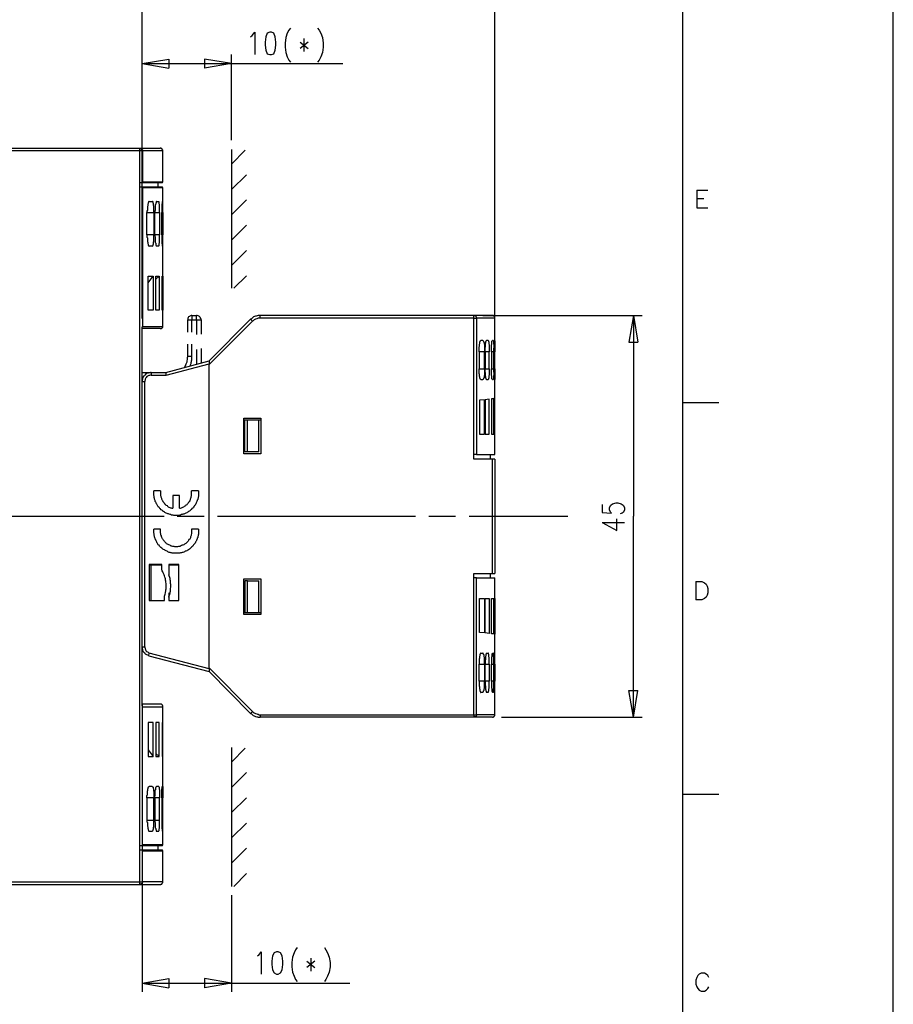
# Model space of a CAD drawing. Extents: x -62 to 358, y 62 to 359.
# Drawn here: x 261 to 358, y 185 to 295 of the extents above; entities that cross this region are included whole.
import ezdxf

# ---------------------------------------------------------------- set-up
doc = ezdxf.new("R2010")
doc.units = 0
doc.header["$MEASUREMENT"] = 0
doc.layers.add('CALQUE_1', color=160, linetype='Continuous')

msp = doc.modelspace()

# ---------------------------------------------------------------- linework, layer by layer
at = {"layer": 'CALQUE_1', "color": 7}
for p, q in [((334.927705, 76.651308), (334.927705, 339.657476)), ((313.888851, 246.654884), (313.888851, 313.369503)), ((274.393587, 261.428659), (274.393587, 305.030132)), ((286.711871, 293.092704), (287.008149, 293.473732)), ((287.008149, 293.473732), (287.008149, 290.97621)), ((288.405135, 293.34678), (288.235981, 292.965752)), ((288.701413, 293.473732), (288.405135, 293.34678)), ((288.870567, 293.473732), (288.701413, 293.473732)), ((289.124816, 293.34678), (288.870567, 293.473732)), ((289.294314, 292.965752), (289.124816, 293.34678)), ((290.648926, 293.34678), (290.479427, 292.881003)), ((290.81808, 293.685433), (290.648926, 293.34678)), ((290.987234, 293.939336), (290.81808, 293.685433)), ((294.035455, 293.939336), (294.204609, 293.685433)), ((294.204609, 293.685433), (294.416482, 293.34678)), ((294.416482, 293.34678), (294.585636, 292.881003)), ((286.542372, 292.965752), (286.711871, 293.092704)), ((288.235981, 292.965752), (288.151232, 292.373024)), ((288.151232, 292.373024), (288.151232, 292.034371)), ((289.378719, 292.373024), (289.294314, 292.965752)), ((289.378719, 292.034371), (289.378719, 292.373024)), ((290.479427, 292.881003), (290.394678, 292.246072)), ((290.394678, 292.246072), (290.394678, 291.780467)), ((292.087942, 292.373024), (292.977121, 291.653516)), ((292.977121, 292.373024), (292.087942, 291.653516)), ((292.511344, 292.754051), (292.511344, 291.314863)), ((294.585636, 292.881003), (294.670041, 292.246072)), ((294.670041, 292.246072), (294.670041, 291.780467)), ((288.151232, 292.034371), (288.235981, 291.441815)), ((288.235981, 291.441815), (288.405135, 291.060787)), ((288.405135, 291.060787), (288.701413, 290.97621)), ((288.870567, 290.97621), (289.124816, 291.060787)), ((289.124816, 291.060787), (289.294314, 291.441815)), ((289.294314, 291.441815), (289.378719, 292.034371)), ((290.394678, 291.780467), (290.479427, 291.187739)), ((290.479427, 291.187739), (290.648926, 290.722134)), ((294.585636, 291.187739), (294.416482, 290.722134)), ((294.670041, 291.780467), (294.585636, 291.187739)), ((274.393587, 261.428659), (274.393587, 290.97621)), ((274.393587, 289.960251), (277.399089, 290.468058)), ((274.393587, 289.960251), (284.383675, 289.960251)), ((274.393587, 289.960251), (277.399089, 289.4521)), ((277.399089, 290.468058), (277.399089, 289.4521)), ((284.383675, 289.960251), (281.378174, 290.468058)), ((281.378174, 290.468058), (281.378174, 289.4521)), ((284.383675, 289.960251), (281.378174, 289.4521)), ((284.383675, 281.366805), (284.383675, 290.97621)), ((284.383675, 289.960251), (296.871457, 289.960251)), ((288.701413, 290.97621), (288.870567, 290.97621)), ((290.648926, 290.722134), (290.81808, 290.341106)), ((290.81808, 290.341106), (290.987234, 290.129405)), ((294.204609, 290.341106), (294.035455, 290.129405)), ((294.416482, 290.722134), (294.204609, 290.341106)), ((274.139339, 280.18152), (243.745329, 280.18152)), ((244.041607, 280.47797), (274.139339, 280.47797)), ((274.139339, 280.47797), (276.425505, 280.47797)), ((274.139339, 280.18152), (274.139339, 280.47797)), ((274.435617, 280.18152), (274.139339, 280.18152)), ((274.139339, 276.625665), (274.139339, 280.18152)), ((276.721783, 280.18152), (274.435617, 280.18152)), ((274.435617, 280.18152), (274.435617, 276.710414)), ((276.721783, 276.710414), (276.721783, 280.18152)), ((284.383675, 280.350846), (284.383675, 264.815188)), ((284.383675, 278.699957), (285.949816, 280.266269)), ((274.435617, 276.710414), (276.721783, 276.710414)), ((284.383675, 275.863782), (286.07694, 277.514671)), ((274.139339, 276.625665), (274.308838, 276.625665)), ((274.139339, 276.625665), (274.139339, 276.625665)), ((274.139339, 276.117685), (274.139339, 276.625665)), ((274.308838, 276.117685), (274.139339, 276.117685)), ((274.139339, 276.117685), (274.139339, 276.117685)), ((274.139339, 202.418308), (274.139339, 276.117685)), ((274.308838, 276.625665), (276.637033, 276.625665)), ((276.637033, 276.117685), (274.308838, 276.117685)), ((276.721783, 276.033108), (274.435617, 276.033108)), ((274.435617, 276.033108), (274.435617, 260.539653)), ((276.213631, 276.117685), (276.213631, 276.625665)), ((276.721783, 273.28151), (276.721783, 276.033108)), ((336.493845, 275.779032), (336.493845, 273.78949)), ((336.493845, 275.779032), (337.721332, 275.779032)), ((275.197673, 274.50917), (275.536325, 274.50917)), ((276.001758, 274.50917), (276.256006, 274.50917)), ((276.637033, 274.50917), (276.721783, 274.50917)), ((284.383675, 273.027607), (286.07694, 274.720871)), ((336.493845, 274.847823), (337.2559, 274.847823)), ((336.493845, 273.78949), (337.721332, 273.78949)), ((274.943769, 273.28151), (275.70548, 273.28151)), ((274.943769, 270.783988), (274.943769, 273.28151)), ((275.70548, 273.28151), (275.70548, 270.783988)), ((275.832604, 270.783988), (275.832604, 273.28151)), ((275.832604, 273.28151), (276.340755, 273.28151)), ((276.340755, 273.28151), (276.340755, 270.783988)), ((276.594659, 273.28151), (276.721783, 273.28151)), ((276.594659, 270.783988), (276.594659, 273.28151)), ((276.721783, 273.28151), (276.721783, 270.783988)), ((284.383675, 270.19126), (286.07694, 271.884524)), ((275.70548, 270.783988), (274.943769, 270.783988)), ((276.340755, 270.783988), (275.832604, 270.783988)), ((276.721783, 270.783988), (276.594659, 270.783988)), ((276.721783, 266.1698), (276.721783, 270.783988)), ((275.536325, 269.513954), (275.197673, 269.513954)), ((276.256006, 269.513954), (276.001758, 269.513954)), ((276.721783, 269.513954), (276.637033, 269.513954)), ((284.383675, 267.355085), (286.07694, 269.048349)), ((275.070893, 266.1698), (275.621075, 266.1698)), ((275.070893, 265.407745), (275.621075, 266.1698)), ((275.070893, 262.359869), (275.070893, 266.1698)), ((275.621075, 266.1698), (275.621075, 262.359869)), ((275.917353, 266.1698), (276.298381, 266.1698)), ((275.917353, 262.359869), (275.917353, 266.1698)), ((275.917353, 265.831147), (276.298381, 266.1698)), ((276.298381, 266.1698), (276.298381, 262.359869)), ((276.637033, 266.1698), (276.721783, 266.1698)), ((276.637033, 266.08505), (276.721783, 266.1698)), ((276.637033, 262.359869), (276.637033, 266.1698)), ((276.721783, 266.1698), (276.721783, 262.359869)), ((284.679953, 264.815188), (286.07694, 266.212174)), ((275.621075, 262.359869), (275.070893, 262.359869)), ((276.298381, 262.359869), (275.917353, 262.359869)), ((276.721783, 262.359869), (276.637033, 262.359869)), ((276.721783, 260.539653), (276.721783, 262.359869)), ((279.515755, 259.904721), (279.515755, 261.259333)), ((279.515755, 261.259333), (279.981188, 261.259333)), ((279.981188, 261.767312), (280.489339, 261.767312)), ((279.981188, 261.767312), (279.981188, 261.259333)), ((279.981188, 261.259333), (280.489339, 261.259333)), ((279.981188, 259.904721), (279.981188, 261.259333)), ((280.489339, 261.259333), (280.489339, 261.767312)), ((280.489339, 261.259333), (280.489339, 259.608443)), ((280.489339, 261.259333), (280.997146, 261.259333)), ((280.997146, 261.259333), (280.997146, 259.650646)), ((281.885981, 256.687519), (286.542372, 261.34391)), ((286.754245, 261.132381), (286.542372, 261.34391)), ((311.518281, 261.767312), (287.600705, 261.767312)), ((287.600705, 261.471034), (287.600705, 261.767312)), ((311.518281, 261.471034), (287.600705, 261.471034)), ((313.592573, 261.767312), (311.518281, 261.767312)), ((311.518281, 261.471034), (311.518281, 261.767312)), ((311.518281, 261.471034), (311.814559, 261.471034)), ((311.518281, 246.18928), (311.518281, 261.471034)), ((313.888851, 261.471034), (311.814559, 261.471034)), ((311.814559, 261.471034), (311.814559, 246.18928)), ((312.534239, 261.767312), (330.355718, 261.767312)), ((313.888851, 257.703478), (313.888851, 261.471034)), ((329.382134, 261.767312), (328.874327, 258.761811)), ((329.382134, 261.767312), (329.382134, 239.28927)), ((329.382134, 261.767312), (329.889941, 258.761811)), ((274.393587, 218.08109), (274.393587, 260.455075)), ((276.425505, 260.285749), (274.393587, 260.285749)), ((274.435617, 260.539653), (276.721783, 260.539653)), ((286.754245, 261.132381), (281.885981, 256.264117)), ((279.515755, 257.153124), (279.515755, 258.55011)), ((279.981188, 257.153124), (279.981188, 258.55011)), ((280.489339, 257.957381), (280.489339, 256.306491)), ((280.997146, 258.042131), (280.997146, 256.433615)), ((312.534239, 258.97334), (312.322711, 258.97334)), ((313.126796, 258.97334), (312.957297, 258.97334)), ((313.677322, 258.97334), (313.592573, 258.97334)), ((313.846476, 258.97334), (313.846476, 258.97334)), ((328.874327, 258.761811), (329.889941, 258.761811)), ((279.981188, 257.153124), (279.515755, 257.153124)), ((312.110837, 257.703478), (312.110837, 255.798512)), ((312.703738, 257.703478), (312.110837, 257.703478)), ((312.703738, 255.798512), (312.703738, 257.703478)), ((312.788143, 257.703478), (312.788143, 255.798512)), ((313.25392, 257.703478), (312.788143, 257.703478)), ((313.25392, 255.798512), (313.25392, 257.703478)), ((313.507823, 257.703478), (313.507823, 255.798512)), ((313.761727, 257.703478), (313.507823, 257.703478)), ((313.761727, 257.703478), (313.761727, 255.798512)), ((313.761727, 255.798512), (313.761727, 257.703478)), ((313.888851, 257.703478), (313.761727, 257.703478)), ((313.888851, 255.798512), (313.888851, 257.703478)), ((277.060091, 255.375282), (281.885981, 256.687519)), ((277.10281, 255.079004), (281.885981, 256.348866)), ((281.885981, 256.687519), (281.885981, 256.348866)), ((281.885981, 256.264117), (281.885981, 256.348866)), ((281.885981, 222.314251), (281.885981, 256.264117)), ((312.110837, 255.798512), (312.703738, 255.798512)), ((312.788143, 255.798512), (313.25392, 255.798512)), ((313.507823, 255.798512), (313.761727, 255.798512)), ((313.761727, 255.798512), (313.888851, 255.798512)), ((313.888851, 252.454358), (313.888851, 255.798512)), ((274.393587, 255.375282), (275.409201, 255.375282)), ((275.409201, 255.375282), (277.060091, 255.375282)), ((275.409201, 255.375282), (275.409201, 255.079004)), ((275.409201, 255.079004), (277.10281, 255.079004)), ((274.393587, 254.359323), (274.689865, 254.359323)), ((274.689865, 224.642447), (274.689865, 254.359323)), ((312.322711, 254.570852), (312.534239, 254.570852)), ((312.957297, 254.570852), (313.126796, 254.570852)), ((313.592573, 254.570852), (313.677322, 254.570852)), ((313.846476, 254.570852), (313.846476, 254.570852)), ((313.888851, 252.454358), (313.761727, 252.454358)), ((313.761727, 252.454358), (313.761727, 248.4751)), ((313.888851, 252.454358), (313.888851, 252.454358)), ((313.888851, 248.4751), (313.888851, 252.454358)), ((312.703738, 252.327406), (312.153212, 252.285031)), ((312.153212, 252.285031), (312.153212, 248.4751)), ((312.703738, 248.4751), (312.703738, 252.327406)), ((313.25392, 252.369781), (312.788143, 252.327406)), ((312.788143, 252.327406), (312.788143, 248.4751)), ((313.25392, 248.4751), (313.25392, 252.369781)), ((313.761727, 252.411983), (313.507823, 252.411983)), ((313.507823, 252.411983), (313.507823, 248.4751)), ((313.761727, 248.4751), (313.761727, 252.411983)), ((338.949164, 251.988753), (334.927705, 251.988753)), ((285.780661, 250.253114), (287.685455, 250.253114)), ((285.780661, 246.274029), (285.780661, 250.253114)), ((287.685455, 250.253114), (287.685455, 246.274029)), ((285.780661, 250.083788), (285.907785, 250.083788)), ((285.907785, 250.083788), (286.204064, 250.083788)), ((285.907785, 246.485558), (285.907785, 250.083788)), ((286.204064, 250.083788), (287.473926, 250.083788)), ((286.204064, 246.485558), (286.204064, 250.083788)), ((287.473926, 250.083788), (287.685455, 250.083788)), ((287.473926, 246.485558), (287.473926, 250.083788)), ((312.153212, 248.4751), (312.703738, 248.4751)), ((312.788143, 248.4751), (313.25392, 248.4751)), ((313.507823, 248.4751), (313.761727, 248.4751)), ((313.761727, 248.4751), (313.888851, 248.4751)), ((313.888851, 246.18928), (313.888851, 248.4751)), ((287.685455, 246.274029), (285.780661, 246.274029)), ((286.204064, 246.485558), (285.907785, 246.485558)), ((287.473926, 246.485558), (286.204064, 246.485558)), ((311.814559, 246.18928), (311.518281, 246.18928)), ((311.518281, 245.6813), (311.518281, 246.18928)), ((311.814559, 246.18928), (313.888851, 246.18928)), ((313.381044, 245.6813), (313.381044, 246.18928)), ((313.592573, 245.6813), (311.518281, 245.6813)), ((313.888851, 245.6813), (313.592573, 245.6813)), ((313.592573, 232.854865), (313.592573, 245.6813)), ((313.888851, 245.6813), (313.888851, 232.854865)), ((276.467535, 242.125445), (275.70548, 242.125445)), ((278.584201, 241.617466), (277.822146, 241.617466)), ((277.822146, 241.617466), (277.822146, 240.178277)), ((278.584201, 240.178277), (278.584201, 241.617466)), ((280.700868, 242.125445), (279.938813, 242.125445)), ((325.868826, 240.601507), (325.868826, 239.7125)), ((326.715286, 240.262854), (326.84241, 240.51693)), ((326.84241, 240.51693), (327.053939, 240.686084)), ((327.053939, 240.686084), (327.434966, 240.770833)), ((327.434966, 240.770833), (327.646495, 240.770833)), ((327.646495, 240.770833), (328.027523, 240.686084)), ((328.027523, 240.686084), (328.239052, 240.51693)), ((328.239052, 240.51693), (328.366176, 240.262854)), ((254.66697, 239.28927), (265.757766, 239.28927)), ((265.757766, 239.28927), (276.848562, 239.28927)), ((278.330298, 239.28927), (281.335799, 239.28927)), ((282.817535, 239.28927), (293.908331, 239.28927)), ((293.908331, 239.28927), (304.999127, 239.28927)), ((306.480862, 239.28927), (309.486363, 239.28927)), ((311.010129, 239.28927), (322.058895, 239.28927)), ((325.868826, 239.7125), (326.927159, 239.627923)), ((326.715286, 239.966576), (326.715286, 240.262854)), ((326.84241, 239.7125), (326.715286, 239.966576)), ((326.927159, 239.627923), (326.84241, 239.7125)), ((328.112272, 239.627923), (327.900743, 239.543174)), ((328.239052, 239.7125), (328.112272, 239.627923)), ((328.366176, 239.966576), (328.239052, 239.7125)), ((328.366176, 240.262854), (328.366176, 239.966576)), ((329.382134, 216.768853), (329.382134, 239.28927)), ((325.868826, 238.56959), (327.519716, 237.680583)), ((325.868826, 238.56959), (328.366176, 238.56959)), ((327.519716, 237.680583), (327.519716, 238.99282)), ((276.467535, 237.849909), (275.70548, 237.849909)), ((280.700868, 237.849909), (279.938813, 237.849909)), ((275.197673, 233.870824), (275.197673, 229.849192)), ((276.594659, 233.870824), (275.197673, 233.870824)), ((275.409201, 233.786074), (275.197673, 233.786074)), ((276.594659, 233.786074), (275.409201, 233.786074)), ((275.409201, 229.849192), (275.409201, 233.786074)), ((276.594659, 233.278095), (276.594659, 233.870824)), ((278.499452, 233.870824), (277.399089, 233.870824)), ((277.399089, 233.870824), (277.399089, 232.727913)), ((277.441119, 233.786074), (277.399089, 233.786074)), ((277.441119, 232.558415), (277.441119, 233.786074)), ((278.499452, 233.786074), (277.441119, 233.786074)), ((278.499452, 229.849192), (278.499452, 233.870824)), ((311.518281, 232.854865), (313.592573, 232.854865)), ((311.518281, 232.389261), (311.518281, 232.854865)), ((313.381044, 232.389261), (313.381044, 232.854865)), ((313.592573, 232.854865), (313.888851, 232.854865)), ((285.780661, 228.283051), (285.780661, 232.262137)), ((285.780661, 232.262137), (287.685455, 232.262137)), ((285.907785, 232.050608), (285.907785, 228.452378)), ((286.204064, 232.050608), (285.907785, 232.050608)), ((286.204064, 232.050608), (287.473926, 232.050608)), ((286.204064, 228.452378), (286.204064, 232.050608)), ((287.473926, 228.452378), (287.473926, 232.050608)), ((287.685455, 232.262137), (287.685455, 228.283051)), ((311.814559, 232.389261), (311.518281, 232.389261)), ((311.518281, 217.065131), (311.518281, 232.389261)), ((311.814559, 232.389261), (313.888851, 232.389261)), ((311.814559, 217.065131), (311.814559, 232.389261)), ((313.888851, 230.060893), (313.888851, 232.389261)), ((336.366721, 231.965858), (336.366721, 229.933941)), ((336.366721, 231.965858), (337.044027, 231.965858)), ((337.044027, 231.965858), (337.340305, 231.838907)), ((337.340305, 231.838907), (337.509804, 231.66958)), ((337.509804, 231.66958), (337.636928, 231.457879)), ((277.441119, 229.849192), (277.441119, 230.695996)), ((337.636928, 230.44192), (337.509804, 230.230219)), ((337.636928, 231.457879), (337.721332, 231.203803)), ((337.721332, 230.695996), (337.636928, 230.44192)), ((337.721332, 231.203803), (337.721332, 230.695996)), ((275.197673, 229.849192), (276.890937, 229.849192)), ((276.890937, 229.849192), (276.890937, 230.314969)), ((277.399089, 230.230219), (277.399089, 229.849192)), ((277.399089, 229.849192), (278.499452, 229.849192)), ((312.153212, 230.060893), (312.703738, 230.060893)), ((312.153212, 226.251134), (312.153212, 230.060893)), ((312.703738, 230.060893), (312.703738, 226.208759)), ((312.788143, 230.060893), (313.25392, 230.060893)), ((312.788143, 226.208759), (312.788143, 230.060893)), ((313.25392, 230.060893), (313.25392, 226.166385)), ((313.507823, 230.060893), (313.761727, 230.060893)), ((313.507823, 226.12401), (313.507823, 230.060893)), ((313.761727, 230.060893), (313.888851, 230.060893)), ((313.761727, 226.12401), (313.761727, 230.060893)), ((313.761727, 230.060893), (313.761727, 226.12401)), ((313.888851, 230.060893), (313.888851, 226.081807)), ((337.044027, 229.933941), (336.366721, 229.933941)), ((337.340305, 230.060893), (337.044027, 229.933941)), ((337.509804, 230.230219), (337.340305, 230.060893)), ((285.907785, 228.452378), (285.780661, 228.452378)), ((287.685455, 228.283051), (285.780661, 228.283051)), ((286.204064, 228.452378), (285.907785, 228.452378)), ((287.473926, 228.452378), (286.204064, 228.452378)), ((287.685455, 228.452378), (287.473926, 228.452378)), ((312.703738, 226.208759), (312.153212, 226.251134)), ((313.25392, 226.166385), (312.788143, 226.208759)), ((313.761727, 226.12401), (313.507823, 226.12401)), ((313.761727, 226.12401), (313.761727, 226.12401)), ((313.888851, 226.081807), (313.761727, 226.12401)), ((313.888851, 222.737481), (313.888851, 226.081807)), ((274.393587, 224.642447), (274.689865, 224.642447)), ((275.155298, 223.668863), (275.197673, 223.965141)), ((281.885981, 222.187299), (275.197673, 223.965141)), ((312.322711, 223.965141), (312.534239, 223.965141)), ((312.957297, 223.965141), (313.126796, 223.965141)), ((313.592573, 223.965141), (313.677322, 223.965141)), ((313.846476, 223.965141), (313.846476, 223.965141)), ((275.155298, 223.668863), (281.885981, 221.891021)), ((312.110837, 220.832688), (312.110837, 222.737481)), ((312.110837, 222.737481), (312.703738, 222.737481)), ((312.703738, 222.737481), (312.703738, 220.832688)), ((312.788143, 220.832688), (312.788143, 222.737481)), ((312.788143, 222.737481), (313.25392, 222.737481)), ((313.25392, 222.737481), (313.25392, 220.832688)), ((313.507823, 220.832688), (313.507823, 222.737481)), ((313.507823, 222.737481), (313.761727, 222.737481)), ((313.761727, 220.832688), (313.761727, 222.737481)), ((313.761727, 222.737481), (313.761727, 220.832688)), ((313.761727, 222.737481), (313.888851, 222.737481)), ((313.888851, 222.737481), (313.888851, 220.832688)), ((281.885981, 222.187299), (281.885981, 222.314251)), ((281.885981, 222.314251), (286.754245, 217.403784)), ((281.885981, 222.187299), (281.885981, 221.891021)), ((281.885981, 221.891021), (286.542372, 217.192083)), ((312.703738, 220.832688), (312.110837, 220.832688)), ((313.25392, 220.832688), (312.788143, 220.832688)), ((313.761727, 220.832688), (313.507823, 220.832688)), ((313.888851, 220.832688), (313.761727, 220.832688)), ((313.888851, 217.065131), (313.888851, 220.832688)), ((312.534239, 219.562653), (312.322711, 219.562653)), ((313.126796, 219.562653), (312.957297, 219.562653)), ((313.677322, 219.562653), (313.592573, 219.562653)), ((313.846476, 219.562653), (313.846476, 219.562653)), ((329.382134, 216.768853), (328.874327, 219.774354)), ((328.874327, 219.774354), (329.889941, 219.774354)), ((329.382134, 216.768853), (329.889941, 219.774354)), ((276.425505, 218.250416), (274.393587, 218.250416)), ((274.393587, 218.250416), (274.393587, 218.250416)), ((274.435617, 217.954138), (276.721783, 217.954138)), ((274.435617, 202.503057), (274.435617, 217.954138)), ((276.721783, 216.176124), (276.721783, 217.954138)), ((286.754245, 217.403784), (286.542372, 217.192083)), ((274.393587, 217.065131), (274.393587, 186.03619)), ((275.621075, 216.176124), (275.070893, 216.176124)), ((275.070893, 216.176124), (275.070893, 212.366366)), ((275.621075, 212.366366), (275.621075, 216.176124)), ((276.298381, 216.176124), (275.917353, 216.176124)), ((275.917353, 216.176124), (275.917353, 212.366366)), ((276.298381, 212.366366), (276.298381, 216.176124)), ((276.721783, 216.176124), (276.637033, 216.176124)), ((276.637033, 216.176124), (276.637033, 212.366366)), ((276.721783, 212.366366), (276.721783, 216.176124)), ((287.600705, 217.065131), (287.600705, 216.768853)), ((287.600705, 217.065131), (311.518281, 217.065131)), ((311.518281, 216.768853), (287.600705, 216.768853)), ((311.518281, 217.065131), (311.518281, 216.768853)), ((311.518281, 217.065131), (311.814559, 217.065131)), ((313.592573, 216.768853), (311.518281, 216.768853)), ((313.888851, 217.065131), (311.814559, 217.065131)), ((314.608531, 216.768853), (330.355718, 216.768853)), ((275.070893, 213.128248), (275.621075, 212.366366)), ((284.383675, 213.382324), (284.383675, 197.846666)), ((284.383675, 211.731434), (285.949816, 213.297575)), ((275.070893, 212.366366), (275.621075, 212.366366)), ((275.917353, 212.705018), (276.298381, 212.366366)), ((275.917353, 212.366366), (276.298381, 212.366366)), ((276.637033, 212.450943), (276.721783, 212.366366)), ((276.637033, 212.366366), (276.721783, 212.366366)), ((276.721783, 207.752349), (276.721783, 212.366366)), ((284.383675, 208.895087), (286.07694, 210.588352)), ((275.536325, 209.022211), (275.197673, 209.022211)), ((276.256006, 209.022211), (276.001758, 209.022211)), ((276.721783, 209.022211), (276.637033, 209.022211)), ((276.721783, 209.022211), (276.721783, 207.752349)), ((274.943769, 207.752349), (274.943769, 205.254655)), ((275.70548, 207.752349), (274.943769, 207.752349)), ((275.70548, 205.254655), (275.70548, 207.752349)), ((275.832604, 207.752349), (275.832604, 205.254655)), ((276.340755, 207.752349), (275.832604, 207.752349)), ((276.340755, 205.254655), (276.340755, 207.752349)), ((276.594659, 207.752349), (276.594659, 205.254655)), ((276.721783, 207.752349), (276.594659, 207.752349)), ((276.721783, 205.254655), (276.721783, 207.752349)), ((284.383675, 206.101115), (286.07694, 207.752349)), ((338.949164, 208.133032), (334.927705, 208.133032)), ((274.943769, 205.254655), (275.70548, 205.254655)), ((275.832604, 205.254655), (276.340755, 205.254655)), ((276.594659, 205.254655), (276.721783, 205.254655)), ((276.721783, 202.503057), (276.721783, 205.254655)), ((275.197673, 204.026823), (275.536325, 204.026823)), ((276.001758, 204.026823), (276.256006, 204.026823)), ((276.637033, 204.026823), (276.721783, 204.026823)), ((284.383675, 203.265112), (286.07694, 204.916002)), ((274.139339, 202.418308), (274.139339, 202.418308)), ((274.139339, 202.418308), (274.308838, 202.418308)), ((274.139339, 201.910501), (274.139339, 202.418308)), ((274.308838, 201.910501), (274.139339, 201.910501)), ((274.139339, 201.910501), (274.139339, 201.910501)), ((274.308838, 202.418308), (276.637033, 202.418308)), ((276.637033, 201.910501), (274.308838, 201.910501)), ((276.721783, 202.503057), (274.435617, 202.503057)), ((274.435617, 201.825751), (276.721783, 201.825751)), ((274.435617, 198.354473), (274.435617, 201.825751)), ((276.213631, 201.910501), (276.213631, 202.418308)), ((276.721783, 198.354473), (276.721783, 201.825751)), ((284.383675, 200.428765), (286.07694, 202.12203)), ((284.679953, 197.846666), (286.07694, 199.285683)), ((243.745329, 198.354473), (274.139339, 198.354473)), ((244.041607, 198.058195), (274.139339, 198.058195)), ((274.139339, 198.354473), (274.435617, 198.354473)), ((274.139339, 198.058195), (274.139339, 198.354473)), ((274.139339, 198.058195), (276.425505, 198.058195)), ((276.721783, 198.354473), (274.435617, 198.354473)), ((284.383675, 196.873082), (284.383675, 186.03619)), ((291.579791, 190.734956), (291.410636, 190.396303)), ((291.749289, 190.988859), (291.579791, 190.734956)), ((294.797165, 190.988859), (294.966319, 190.734956)), ((294.966319, 190.734956), (295.135818, 190.396303)), ((287.304427, 190.05765), (287.473926, 190.142399)), ((287.473926, 190.142399), (287.727829, 190.523082)), ((287.727829, 190.523082), (287.727829, 188.025732)), ((288.998036, 190.05765), (288.913287, 189.465093)), ((289.16719, 190.396303), (288.998036, 190.05765)), ((289.421094, 190.523082), (289.16719, 190.396303)), ((289.632623, 190.523082), (289.421094, 190.523082)), ((289.886871, 190.396303), (289.632623, 190.523082)), ((290.056025, 190.05765), (289.886871, 190.396303)), ((290.140774, 189.465093), (290.056025, 190.05765)), ((291.241482, 189.930526), (291.156733, 189.337969)), ((291.410636, 190.396303), (291.241482, 189.930526)), ((293.2734, 189.803402), (293.2734, 188.364385)), ((295.135818, 190.396303), (295.347347, 189.930526)), ((295.347347, 189.930526), (295.432096, 189.337969)), ((288.913287, 189.465093), (288.913287, 189.084066)), ((288.913287, 189.084066), (288.998036, 188.491165)), ((290.056025, 188.491165), (290.140774, 189.084066)), ((290.140774, 189.084066), (290.140774, 189.465093)), ((291.156733, 189.337969), (291.156733, 188.829818)), ((291.156733, 188.829818), (291.241482, 188.237261)), ((292.849997, 189.465093), (293.739176, 188.745413)), ((293.739176, 189.465093), (292.849997, 188.745413)), ((295.432096, 188.829818), (295.347347, 188.237261)), ((295.432096, 189.337969), (295.432096, 188.829818)), ((274.393587, 187.009774), (277.399089, 187.517581)), ((277.399089, 187.517581), (277.399089, 186.501622)), ((284.383675, 187.009774), (281.378174, 187.517581)), ((281.378174, 187.517581), (281.378174, 186.501622)), ((288.998036, 188.491165), (289.16719, 188.152512)), ((289.16719, 188.152512), (289.421094, 188.025732)), ((289.421094, 188.025732), (289.632623, 188.025732)), ((289.632623, 188.025732), (289.886871, 188.152512)), ((289.886871, 188.152512), (290.056025, 188.491165)), ((291.241482, 188.237261), (291.410636, 187.771484)), ((291.410636, 187.771484), (291.579791, 187.433176)), ((291.579791, 187.433176), (291.749289, 187.178928)), ((294.966319, 187.433176), (294.797165, 187.178928)), ((295.135818, 187.771484), (294.966319, 187.433176)), ((295.347347, 188.237261), (295.135818, 187.771484)), ((336.493845, 187.644705), (336.366721, 187.348427)), ((336.578594, 187.856234), (336.493845, 187.644705)), ((336.747748, 188.025732), (336.578594, 187.856234)), ((336.959622, 188.110482), (336.747748, 188.025732)), ((337.340305, 188.110482), (336.959622, 188.110482)), ((337.509804, 188.025732), (337.340305, 188.110482)), ((337.721332, 187.856234), (337.509804, 188.025732)), ((337.806082, 187.644705), (337.721332, 187.856234)), ((274.393587, 187.009774), (284.383675, 187.009774)), ((274.393587, 187.009774), (277.399089, 186.501622)), ((284.383675, 187.009774), (281.378174, 186.501622)), ((284.383675, 187.009774), (297.633512, 187.009774)), ((336.366721, 187.348427), (336.366721, 186.88265)), ((336.366721, 186.88265), (336.493845, 186.586372)), ((336.493845, 186.586372), (336.578594, 186.416873)), ((336.578594, 186.416873), (336.747748, 186.205344)), ((337.509804, 186.205344), (337.721332, 186.416873)), ((337.721332, 186.416873), (337.806082, 186.586372)), ((336.747748, 186.205344), (336.959622, 186.120595)), ((336.959622, 186.120595), (337.340305, 186.120595)), ((337.340305, 186.120595), (337.509804, 186.205344))]:
    msp.add_line(p, q, dxfattribs=at)
msp.add_lwpolyline([(-61.507701, 358.622038), (-61.507701, 61.665831), (358.464252, 61.665831), (358.464252, 358.622038)], close=True, dxfattribs=at)
for points in [[(274.139339, 280.47797), (274.181714, 280.47797), (274.224089, 280.435596), (274.266463, 280.435596), (274.308838, 280.393221), (274.350868, 280.393221), (274.393587, 280.350846), (274.435617, 280.308472), (274.435617, 280.18152)], [(276.721783, 280.18152), (276.721783, 280.223895), (276.721783, 280.266269), (276.721783, 280.266269), (276.679064, 280.308472), (276.679064, 280.350846), (276.637033, 280.350846), (276.637033, 280.393221), (276.637033, 280.393221), (276.594659, 280.435596), (276.509909, 280.435596), (276.509909, 280.47797), (276.425505, 280.47797)], [(274.308838, 276.625665), (274.393587, 276.625665), (274.393587, 276.668039), (274.435617, 276.668039), (274.435617, 276.710414), (274.435617, 276.710414)], [(276.637033, 276.625665), (276.679064, 276.625665), (276.679064, 276.668039), (276.721783, 276.668039), (276.721783, 276.710414), (276.721783, 276.710414)], [(274.435617, 276.033108), (274.435617, 276.033108), (274.393587, 276.075483), (274.393587, 276.075483), (274.350868, 276.117685), (274.308838, 276.117685)], [(276.721783, 276.033108), (276.721783, 276.075483), (276.679064, 276.075483), (276.679064, 276.117685), (276.637033, 276.117685)], [(275.197673, 274.50917), (275.155298, 274.50917), (275.112923, 274.466796), (275.112923, 274.424421), (275.070893, 274.382218), (275.070893, 274.297469), (275.028174, 274.21272), (275.028174, 274.043566), (274.986144, 273.958816), (274.986144, 273.535414), (274.943769, 273.450837), (274.943769, 273.28151)], [(275.70548, 273.28151), (275.70548, 274.001191), (275.663449, 274.085768), (275.663449, 274.297469), (275.621075, 274.339844), (275.621075, 274.466796), (275.5787, 274.466796), (275.5787, 274.50917), (275.536325, 274.50917)], [(276.001758, 274.50917), (275.959728, 274.50917), (275.959728, 274.382218), (275.917353, 274.339844), (275.917353, 274.21272), (275.874978, 274.128143), (275.874978, 273.535414), (275.832604, 273.450837), (275.832604, 273.28151)], [(276.340755, 273.28151), (276.340755, 274.170517), (276.298381, 274.255094), (276.298381, 274.466796), (276.256006, 274.466796), (276.256006, 274.50917), (276.256006, 274.50917)], [(276.637033, 274.50917), (276.637033, 274.297469), (276.594659, 274.21272), (276.594659, 273.28151)], [(276.721783, 273.28151), (276.721783, 274.466796), (276.721783, 274.50917), (276.721783, 274.50917)], [(274.943769, 270.783988), (274.943769, 270.529913), (274.986144, 270.445336), (274.986144, 270.021933), (275.028174, 269.937356), (275.028174, 269.810232), (275.070893, 269.725655), (275.070893, 269.641078), (275.112923, 269.598703), (275.112923, 269.556329), (275.155298, 269.556329), (275.155298, 269.513954), (275.197673, 269.513954)], [(275.536325, 269.513954), (275.5787, 269.513954), (275.5787, 269.556329), (275.5787, 269.556329), (275.621075, 269.598703), (275.621075, 269.68328), (275.663449, 269.76803), (275.663449, 269.979731), (275.70548, 270.064308), (275.70548, 270.783988)], [(275.832604, 270.783988), (275.832604, 270.657037), (275.874978, 270.529913), (275.874978, 269.937356), (275.917353, 269.852607), (275.917353, 269.641078), (275.959728, 269.598703), (275.959728, 269.556329), (275.959728, 269.556329), (276.001758, 269.513954), (276.001758, 269.513954)], [(276.256006, 269.513954), (276.256006, 269.556329), (276.256006, 269.556329), (276.298381, 269.598703), (276.298381, 269.810232), (276.340755, 269.894982), (276.340755, 270.783988)], [(276.594659, 270.783988), (276.594659, 269.810232), (276.637033, 269.725655), (276.637033, 269.598703), (276.637033, 269.556329), (276.637033, 269.513954), (276.637033, 269.513954)], [(276.721783, 269.513954), (276.721783, 269.556329), (276.721783, 270.783988)], [(279.981188, 261.767312), (279.896438, 261.767312), (279.812033, 261.724938), (279.727284, 261.682563), (279.684909, 261.640361), (279.60016, 261.597986), (279.557785, 261.513409), (279.515755, 261.428659), (279.515755, 261.259333)], [(280.997146, 261.259333), (280.997146, 261.34391), (280.954772, 261.428659), (280.912397, 261.513409), (280.870367, 261.597986), (280.827648, 261.640361), (280.742898, 261.682563), (280.658493, 261.724938), (280.573744, 261.767312), (280.489339, 261.767312)], [(287.600705, 261.767312), (287.389176, 261.767312), (287.262397, 261.724938), (287.177648, 261.682563), (287.092898, 261.682563), (286.966119, 261.640361), (286.881369, 261.597986), (286.79662, 261.513409), (286.711871, 261.471034), (286.627121, 261.386285), (286.542372, 261.34391)], [(287.600705, 261.471034), (287.389176, 261.471034), (287.304427, 261.428659), (287.219678, 261.386285), (287.092898, 261.34391), (287.008149, 261.301708), (286.9234, 261.259333), (286.83865, 261.174756), (286.754245, 261.132381)], [(311.814559, 261.471034), (311.814559, 261.555611), (311.772184, 261.597986), (311.772184, 261.640361), (311.72981, 261.682563), (311.687435, 261.724938), (311.645405, 261.724938), (311.602686, 261.767312), (311.518281, 261.767312)], [(313.888851, 261.471034), (313.888851, 261.513409), (313.888851, 261.597986), (313.846476, 261.597986), (313.846476, 261.640361), (313.804102, 261.640361), (313.804102, 261.682563), (313.804102, 261.682563), (313.761727, 261.724938), (313.719352, 261.724938), (313.719352, 261.767312), (313.592573, 261.767312)], [(274.393587, 260.455075), (274.435617, 260.455075), (274.435617, 260.49745), (274.435617, 260.539653), (274.435617, 260.539653)], [(276.425505, 260.285749), (276.552284, 260.285749), (276.594659, 260.327951), (276.637033, 260.327951), (276.637033, 260.370326), (276.637033, 260.370326), (276.679064, 260.412701), (276.679064, 260.412701), (276.721783, 260.455075), (276.721783, 260.49745), (276.721783, 260.539653), (276.721783, 260.539653)], [(312.110837, 257.703478), (312.110837, 258.253832), (312.153212, 258.338409), (312.153212, 258.55011), (312.195586, 258.634687), (312.195586, 258.804186), (312.237961, 258.846388), (312.237961, 258.888763), (312.237961, 258.888763), (312.279991, 258.931137), (312.279991, 258.97334), (312.322711, 258.97334)], [(312.534239, 258.97334), (312.534239, 258.97334), (312.576614, 258.931137), (312.576614, 258.931137), (312.618989, 258.888763), (312.618989, 258.804186), (312.661019, 258.719436), (312.661019, 258.592485), (312.703738, 258.507735), (312.703738, 257.703478)], [(312.788143, 257.703478), (312.788143, 258.169082), (312.830518, 258.253832), (312.830518, 258.634687), (312.872892, 258.677062), (312.872892, 258.846388), (312.915267, 258.888763), (312.915267, 258.931137), (312.915267, 258.931137), (312.957297, 258.97334), (312.957297, 258.97334)], [(313.126796, 258.97334), (313.126796, 258.97334), (313.16917, 258.931137), (313.16917, 258.846388), (313.211545, 258.804186), (313.211545, 258.592485), (313.25392, 258.507735), (313.25392, 257.703478)], [(313.507823, 257.703478), (313.507823, 258.465533), (313.550198, 258.55011), (313.550198, 258.888763), (313.550198, 258.888763), (313.592573, 258.931137), (313.592573, 258.97334), (313.592573, 258.97334)], [(313.677322, 258.97334), (313.677322, 258.97334), (313.719352, 258.931137), (313.719352, 258.592485), (313.761727, 258.507735), (313.761727, 257.703478)], [(313.761727, 257.703478), (313.761727, 258.042131), (313.804102, 258.169082), (313.804102, 258.888763), (313.804102, 258.931137), (313.804102, 258.97334), (313.846476, 258.97334)], [(313.846476, 258.97334), (313.846476, 258.97334), (313.888851, 258.931137), (313.888851, 257.703478)], [(279.134728, 255.925464), (279.176758, 256.010213), (279.261507, 256.137165), (279.303882, 256.221914), (279.346257, 256.348866), (279.388287, 256.475818), (279.431006, 256.560567), (279.431006, 256.687519), (279.473036, 256.814471), (279.473036, 257.068547), (279.515755, 257.153124)], [(279.769314, 256.094963), (279.812033, 256.221914), (279.854064, 256.306491), (279.896438, 256.391241), (279.896438, 256.475818), (279.938813, 256.60277), (279.938813, 256.687519), (279.981188, 256.772268), (279.981188, 257.153124)], [(312.322711, 254.570852), (312.279991, 254.570852), (312.279991, 254.613227), (312.237961, 254.655602), (312.237961, 254.697976), (312.195586, 254.740351), (312.195586, 254.867303), (312.153212, 254.95188), (312.153212, 255.163581), (312.110837, 255.248158), (312.110837, 255.798512)], [(312.703738, 255.798512), (312.703738, 255.079004), (312.661019, 254.994255), (312.661019, 254.782553), (312.618989, 254.740351), (312.618989, 254.655602), (312.576614, 254.655602), (312.576614, 254.613227), (312.576614, 254.570852), (312.534239, 254.570852)], [(312.957297, 254.570852), (312.957297, 254.570852), (312.915267, 254.613227), (312.915267, 254.697976), (312.872892, 254.740351), (312.872892, 254.867303), (312.830518, 254.95188), (312.830518, 255.332907), (312.788143, 255.417657), (312.788143, 255.798512)], [(313.25392, 255.798512), (313.25392, 255.079004), (313.211545, 254.994255), (313.211545, 254.740351), (313.16917, 254.697976), (313.16917, 254.655602), (313.16917, 254.613227), (313.16917, 254.613227), (313.126796, 254.570852), (313.126796, 254.570852)], [(313.592573, 254.570852), (313.592573, 254.613227), (313.550198, 254.655602), (313.550198, 254.95188), (313.507823, 255.036629), (313.507823, 255.798512)], [(313.761727, 255.798512), (313.761727, 255.079004), (313.719352, 254.994255), (313.719352, 254.655602), (313.719352, 254.613227), (313.719352, 254.613227), (313.677322, 254.570852), (313.677322, 254.570852)], [(313.846476, 254.570852), (313.804102, 254.570852), (313.804102, 255.332907), (313.761727, 255.417657), (313.761727, 255.798512)], [(313.888851, 255.798512), (313.888851, 254.655602), (313.888851, 254.613227), (313.888851, 254.570852), (313.846476, 254.570852)], [(275.409201, 255.375282), (275.324452, 255.375282), (275.240047, 255.332907), (275.155298, 255.332907), (275.070893, 255.290533), (274.986144, 255.290533), (274.901394, 255.248158), (274.816645, 255.205956), (274.731896, 255.121206), (274.689865, 255.079004), (274.647146, 254.994255), (274.562741, 254.95188), (274.520367, 254.867303), (274.477992, 254.782553), (274.435617, 254.697976), (274.435617, 254.613227), (274.393587, 254.52865), (274.393587, 254.359323)], [(275.409201, 255.079004), (275.324452, 255.079004), (275.240047, 255.036629), (275.155298, 255.036629), (275.070893, 254.994255), (274.986144, 254.95188), (274.943769, 254.909505), (274.85902, 254.824928), (274.816645, 254.782553), (274.774615, 254.697976), (274.731896, 254.613227), (274.731896, 254.52865), (274.689865, 254.443901), (274.689865, 254.359323)], [(277.060091, 255.375282), (277.060091, 255.332907), (277.060091, 255.290533), (277.060091, 255.248158), (277.060091, 255.205956), (277.060091, 255.163581), (277.060091, 255.121206), (277.060091, 255.079004), (277.10281, 255.079004)], [(280.700868, 242.125445), (280.700868, 241.490514), (280.658493, 241.405764), (280.658493, 241.321187), (280.616119, 241.236438), (280.616119, 241.151861), (280.573744, 241.067112), (280.573744, 241.024737), (280.531369, 240.94016), (280.489339, 240.855583), (280.44662, 240.770833), (280.40459, 240.686084), (280.362215, 240.601507), (280.31984, 240.51693), (280.277466, 240.474555), (280.235091, 240.389806), (280.150342, 240.305229), (280.108312, 240.262854), (280.065592, 240.178277), (279.981188, 240.135902), (279.938813, 240.051153), (279.854064, 240.008778), (279.812033, 239.966576), (279.727284, 239.881826), (279.684909, 239.839624), (279.60016, 239.797249), (279.515755, 239.754875), (279.431006, 239.7125), (279.388287, 239.670125), (279.303882, 239.627923), (279.219132, 239.585548), (279.134728, 239.543174), (279.049978, 239.500971), (278.965229, 239.500971), (278.88048, 239.458596), (278.79573, 239.458596), (278.710981, 239.416222), (278.626576, 239.416222), (278.541827, 239.373847), (277.94927, 239.373847), (277.864521, 239.416222), (277.695367, 239.416222), (277.610617, 239.458596), (277.525868, 239.458596), (277.441119, 239.500971), (277.356369, 239.543174), (277.271965, 239.543174), (277.187215, 239.585548), (277.10281, 239.627923), (277.018061, 239.670125), (276.933312, 239.7125), (276.890937, 239.754875), (276.806532, 239.797249), (276.721783, 239.839624), (276.679064, 239.924201), (276.594659, 239.966576), (276.509909, 240.008778), (276.467535, 240.093528), (276.382785, 240.135902), (276.340755, 240.220479), (276.298381, 240.262854), (276.213631, 240.347431), (276.171257, 240.389806), (276.129226, 240.474555), (276.086507, 240.559132), (276.044477, 240.643882), (276.001758, 240.686084), (275.959728, 240.770833), (275.917353, 240.855583), (275.874978, 240.94016), (275.874978, 241.024737), (275.832604, 241.109486), (275.790229, 241.194236), (275.790229, 241.278813), (275.748199, 241.36339), (275.748199, 241.532888), (275.70548, 241.617466), (275.70548, 242.125445)], [(276.467535, 242.125445), (276.467535, 241.617466), (276.509909, 241.532888), (276.509909, 241.448139), (276.552284, 241.321187), (276.552284, 241.236438), (276.594659, 241.151861), (276.637033, 241.067112), (276.679064, 241.024737), (276.721783, 240.94016), (276.806532, 240.855583), (276.848562, 240.770833), (276.890937, 240.686084), (276.975686, 240.643882), (277.018061, 240.559132), (277.10281, 240.51693), (277.187215, 240.474555), (277.22959, 240.389806), (277.314339, 240.347431), (277.399089, 240.305229), (277.483838, 240.262854), (277.568243, 240.220479), (277.652992, 240.220479), (277.737397, 240.178277), (277.822146, 240.178277)], [(278.584201, 240.178277), (278.710981, 240.178277), (278.79573, 240.220479), (278.88048, 240.262854), (278.965229, 240.305229), (279.049978, 240.347431), (279.134728, 240.389806), (279.219132, 240.43218), (279.303882, 240.474555), (279.346257, 240.559132), (279.431006, 240.601507), (279.473036, 240.686084), (279.557785, 240.728459), (279.60016, 240.813208), (279.642535, 240.897785), (279.727284, 240.982534), (279.769314, 241.067112), (279.812033, 241.151861), (279.812033, 241.236438), (279.854064, 241.321187), (279.896438, 241.405764), (279.896438, 241.490514), (279.938813, 241.575091), (279.938813, 242.125445)], [(280.700868, 237.849909), (280.700868, 237.257353), (280.658493, 237.172603), (280.658493, 237.088026), (280.616119, 237.003277), (280.616119, 236.9187), (280.573744, 236.83395), (280.573744, 236.749373), (280.531369, 236.664624), (280.489339, 236.580047), (280.44662, 236.495298), (280.40459, 236.453095), (280.362215, 236.368346), (280.31984, 236.283596), (280.277466, 236.199019), (280.235091, 236.156645), (280.150342, 236.072068), (280.108312, 235.987318), (280.065592, 235.944944), (279.981188, 235.860366), (279.938813, 235.817992), (279.854064, 235.733415), (279.812033, 235.69104), (279.727284, 235.648665), (279.684909, 235.606291), (279.60016, 235.521714), (279.515755, 235.479339), (279.431006, 235.437137), (279.388287, 235.394762), (279.303882, 235.352387), (279.219132, 235.352387), (279.134728, 235.310012), (279.049978, 235.267638), (278.965229, 235.225435), (278.88048, 235.225435), (278.79573, 235.183061), (278.710981, 235.183061), (278.626576, 235.140686), (277.780116, 235.140686), (277.695367, 235.183061), (277.610617, 235.183061), (277.525868, 235.225435), (277.441119, 235.225435), (277.356369, 235.267638), (277.271965, 235.310012), (277.187215, 235.352387), (277.10281, 235.394762), (277.018061, 235.437137), (276.933312, 235.479339), (276.890937, 235.521714), (276.806532, 235.564088), (276.721783, 235.606291), (276.679064, 235.648665), (276.594659, 235.69104), (276.509909, 235.775789), (276.467535, 235.817992), (276.382785, 235.902741), (276.340755, 235.944944), (276.298381, 236.029693), (276.213631, 236.072068), (276.171257, 236.156645), (276.129226, 236.241394), (276.086507, 236.283596), (276.044477, 236.368346), (276.001758, 236.453095), (275.959728, 236.537672), (275.917353, 236.622249), (275.874978, 236.706999), (275.874978, 236.791748), (275.832604, 236.876325), (275.790229, 236.960902), (275.790229, 237.045652), (275.748199, 237.130401), (275.748199, 237.299555), (275.70548, 237.384304), (275.70548, 237.849909)], [(279.938813, 237.849909), (279.938813, 237.34193), (279.896438, 237.214978), (279.896438, 237.130401), (279.854064, 237.045652), (279.812033, 236.960902), (279.812033, 236.876325), (279.769314, 236.791748), (279.727284, 236.706999), (279.642535, 236.664624), (279.60016, 236.580047), (279.557785, 236.495298), (279.473036, 236.41072), (279.431006, 236.368346), (279.346257, 236.283596), (279.303882, 236.241394), (279.219132, 236.199019), (279.134728, 236.156645), (279.049978, 236.072068), (278.965229, 236.029693), (278.88048, 236.029693), (278.79573, 235.987318), (278.710981, 235.944944), (278.626576, 235.902741), (278.457422, 235.902741), (278.372673, 235.860366), (278.076394, 235.860366), (277.991645, 235.902741), (277.822146, 235.902741), (277.737397, 235.944944), (277.652992, 235.944944), (277.568243, 235.987318), (277.483838, 236.029693), (277.399089, 236.072068), (277.314339, 236.114442), (277.22959, 236.156645), (277.14484, 236.199019), (277.10281, 236.283596), (277.018061, 236.325971), (276.933312, 236.41072), (276.890937, 236.453095), (276.848562, 236.537672), (276.763813, 236.622249), (276.721783, 236.706999), (276.679064, 236.749373), (276.637033, 236.83395), (276.594659, 236.9187), (276.552284, 237.003277), (276.552284, 237.088026), (276.509909, 237.172603), (276.509909, 237.299555), (276.467535, 237.384304), (276.467535, 237.849909)], [(276.890937, 230.314969), (276.933312, 230.44192), (276.975686, 230.568872), (277.018061, 230.695996), (277.018061, 230.822948), (277.060091, 230.907525), (277.060091, 231.034649), (277.10281, 231.161601), (277.10281, 231.754157), (277.060091, 231.881109), (277.060091, 232.008233), (277.018061, 232.135185), (277.018061, 232.262137), (276.975686, 232.389261), (276.933312, 232.473838), (276.890937, 232.600789), (276.848562, 232.727913), (276.806532, 232.854865), (276.763813, 232.939442), (276.721783, 233.066566), (276.637033, 233.151143), (276.594659, 233.278095)], [(277.399089, 230.230219), (277.441119, 230.399546), (277.483838, 230.526497), (277.525868, 230.653621), (277.525868, 230.780573), (277.568243, 230.907525), (277.568243, 231.203803), (277.610617, 231.330927), (277.610617, 231.627205), (277.568243, 231.754157), (277.568243, 232.050608), (277.525868, 232.177559), (277.525868, 232.304511), (277.483838, 232.431463), (277.441119, 232.600789), (277.399089, 232.727913)], [(274.393587, 224.642447), (274.393587, 224.47312), (274.435617, 224.388543), (274.435617, 224.303794), (274.477992, 224.219217), (274.520367, 224.134467), (274.562741, 224.092093), (274.647146, 224.007515), (274.689865, 223.922938), (274.731896, 223.880564), (274.816645, 223.838189), (274.901394, 223.795814), (274.986144, 223.75344), (275.070893, 223.711237), (275.155298, 223.668863)], [(274.689865, 224.642447), (274.689865, 224.600244), (274.731896, 224.515495), (274.731896, 224.430745), (274.774615, 224.346168), (274.816645, 224.261591), (274.85902, 224.176842), (274.901394, 224.134467), (274.986144, 224.092093), (275.070893, 224.04989), (275.112923, 224.007515), (275.197673, 223.965141)], [(312.322711, 223.965141), (312.279991, 223.965141), (312.279991, 223.922938), (312.237961, 223.880564), (312.237961, 223.838189), (312.195586, 223.795814), (312.195586, 223.668863), (312.153212, 223.584285), (312.153212, 223.372584), (312.110837, 223.287835), (312.110837, 222.737481)], [(312.703738, 222.737481), (312.703738, 223.457161), (312.661019, 223.541911), (312.661019, 223.75344), (312.618989, 223.795814), (312.618989, 223.880564), (312.576614, 223.880564), (312.576614, 223.965141), (312.534239, 223.965141)], [(312.957297, 223.965141), (312.957297, 223.965141), (312.915267, 223.922938), (312.915267, 223.838189), (312.872892, 223.795814), (312.872892, 223.668863), (312.830518, 223.584285), (312.830518, 223.203258), (312.788143, 223.118509), (312.788143, 222.737481)], [(313.25392, 222.737481), (313.25392, 223.457161), (313.211545, 223.541911), (313.211545, 223.795814), (313.16917, 223.838189), (313.16917, 223.880564), (313.16917, 223.965141), (313.126796, 223.965141)], [(313.592573, 223.965141), (313.592573, 223.922938), (313.550198, 223.880564), (313.550198, 223.584285), (313.507823, 223.499536), (313.507823, 222.737481)], [(313.761727, 222.737481), (313.761727, 223.457161), (313.719352, 223.541911), (313.719352, 223.880564), (313.719352, 223.965141), (313.677322, 223.965141)], [(313.846476, 223.965141), (313.804102, 223.965141), (313.804102, 223.203258), (313.761727, 223.118509), (313.761727, 222.737481)], [(313.888851, 222.737481), (313.888851, 223.880564), (313.888851, 223.965141), (313.846476, 223.965141)], [(312.110837, 220.832688), (312.110837, 220.282334), (312.153212, 220.197757), (312.153212, 219.986056), (312.195586, 219.901306), (312.195586, 219.73198), (312.237961, 219.689605), (312.237961, 219.647403), (312.279991, 219.605028), (312.279991, 219.562653), (312.322711, 219.562653)], [(312.534239, 219.562653), (312.534239, 219.562653), (312.576614, 219.605028), (312.576614, 219.605028), (312.618989, 219.647403), (312.618989, 219.73198), (312.661019, 219.816729), (312.661019, 219.943681), (312.703738, 220.028258), (312.703738, 220.832688)], [(312.788143, 220.832688), (312.788143, 220.366911), (312.830518, 220.282334), (312.830518, 219.901306), (312.872892, 219.859104), (312.872892, 219.689605), (312.915267, 219.689605), (312.915267, 219.605028), (312.915267, 219.605028), (312.957297, 219.562653), (312.957297, 219.562653)], [(313.126796, 219.562653), (313.126796, 219.562653), (313.16917, 219.605028), (313.16917, 219.689605), (313.211545, 219.73198), (313.211545, 219.943681), (313.25392, 220.028258), (313.25392, 220.832688)], [(313.507823, 220.832688), (313.507823, 220.070633), (313.550198, 219.986056), (313.550198, 219.689605), (313.550198, 219.647403), (313.592573, 219.605028), (313.592573, 219.562653), (313.592573, 219.562653)], [(313.677322, 219.562653), (313.677322, 219.562653), (313.719352, 219.605028), (313.719352, 219.943681), (313.761727, 220.028258), (313.761727, 220.832688)], [(313.761727, 220.832688), (313.761727, 220.494035), (313.804102, 220.366911), (313.804102, 219.689605), (313.804102, 219.605028), (313.804102, 219.562653), (313.846476, 219.562653)], [(313.846476, 219.562653), (313.846476, 219.562653), (313.888851, 219.605028), (313.888851, 220.832688)], [(274.393587, 218.250416), (274.393587, 218.208042), (274.393587, 218.165839), (274.393587, 218.123465), (274.393587, 218.08109), (274.393587, 218.08109)], [(274.435617, 217.954138), (274.435617, 217.996341), (274.435617, 218.038715), (274.393587, 218.038715), (274.393587, 218.08109), (274.393587, 218.08109)], [(276.721783, 217.954138), (276.721783, 217.996341), (276.721783, 218.038715), (276.721783, 218.08109), (276.679064, 218.08109), (276.679064, 218.123465), (276.679064, 218.123465), (276.637033, 218.165839), (276.637033, 218.165839), (276.594659, 218.208042), (276.594659, 218.208042), (276.552284, 218.250416), (276.425505, 218.250416)], [(286.542372, 217.192083), (286.585091, 217.192083), (286.669496, 217.107506), (286.754245, 217.065131), (286.83865, 216.980382), (286.9234, 216.93818), (287.008149, 216.895805), (287.092898, 216.85343), (287.219678, 216.811228), (287.304427, 216.811228), (287.389176, 216.768853), (287.600705, 216.768853)], [(286.754245, 217.403784), (286.83865, 217.36141), (286.9234, 217.276832), (287.008149, 217.234458), (287.092898, 217.192083), (287.219678, 217.149881), (287.304427, 217.107506), (287.389176, 217.107506), (287.515956, 217.065131), (287.600705, 217.065131)], [(311.814559, 217.065131), (311.814559, 216.980382), (311.772184, 216.93818), (311.772184, 216.895805), (311.72981, 216.85343), (311.687435, 216.811228), (311.645405, 216.811228), (311.602686, 216.768853), (311.518281, 216.768853)], [(313.592573, 216.768853), (313.677322, 216.768853), (313.719352, 216.811228), (313.761727, 216.811228), (313.804102, 216.85343), (313.804102, 216.895805), (313.846476, 216.895805), (313.846476, 216.93818), (313.846476, 216.93818), (313.888851, 216.980382), (313.888851, 217.022757), (313.888851, 217.065131), (313.888851, 217.065131)], [(274.943769, 207.752349), (274.943769, 208.006253), (274.986144, 208.090658), (274.986144, 208.51406), (275.028174, 208.598809), (275.028174, 208.767963), (275.070893, 208.810338), (275.070893, 208.895087), (275.112923, 208.937462), (275.112923, 208.979837), (275.155298, 208.979837), (275.155298, 209.022211), (275.197673, 209.022211)], [(275.536325, 209.022211), (275.5787, 209.022211), (275.5787, 208.979837), (275.621075, 208.937462), (275.621075, 208.852713), (275.663449, 208.767963), (275.663449, 208.556434), (275.70548, 208.471685), (275.70548, 207.752349)], [(275.832604, 207.752349), (275.832604, 207.879129), (275.874978, 208.006253), (275.874978, 208.598809), (275.917353, 208.683558), (275.917353, 208.895087), (275.959728, 208.937462), (275.959728, 208.979837), (275.959728, 208.979837), (276.001758, 209.022211), (276.001758, 209.022211)], [(276.256006, 209.022211), (276.256006, 208.979837), (276.298381, 208.937462), (276.298381, 208.725933), (276.340755, 208.641184), (276.340755, 207.752349)], [(276.594659, 207.752349), (276.594659, 208.767963), (276.637033, 208.810338), (276.637033, 208.937462), (276.637033, 208.979837), (276.637033, 209.022211), (276.637033, 209.022211)], [(274.943769, 205.254655), (274.943769, 205.085156), (274.986144, 205.000751), (274.986144, 204.577349), (275.028174, 204.4926), (275.028174, 204.323446), (275.070893, 204.281071), (275.070893, 204.153947), (275.112923, 204.111572), (275.112923, 204.069198), (275.155298, 204.026823), (275.197673, 204.026823)], [(275.536325, 204.026823), (275.5787, 204.026823), (275.5787, 204.069198), (275.621075, 204.111572), (275.621075, 204.196322), (275.663449, 204.238696), (275.663449, 204.450225), (275.70548, 204.534975), (275.70548, 205.254655)], [(275.832604, 205.254655), (275.832604, 205.085156), (275.874978, 205.000751), (275.874978, 204.40785), (275.917353, 204.323446), (275.917353, 204.196322), (275.959728, 204.153947), (275.959728, 204.026823), (276.001758, 204.026823)], [(276.256006, 204.026823), (276.256006, 204.069198), (276.298381, 204.111572), (276.298381, 204.281071), (276.340755, 204.36582), (276.340755, 205.254655)], [(276.594659, 205.254655), (276.594659, 204.323446), (276.637033, 204.281071), (276.637033, 204.026823), (276.637033, 204.026823)], [(276.721783, 204.026823), (276.721783, 204.111572), (276.721783, 205.254655)], [(274.139339, 198.354473), (274.139339, 201.825751), (274.139339, 201.868126), (274.139339, 201.910501), (274.139339, 201.910501)], [(274.308838, 202.418308), (274.350868, 202.418308), (274.393587, 202.460683), (274.393587, 202.460683), (274.435617, 202.503057), (274.435617, 202.503057)], [(274.435617, 201.825751), (274.435617, 201.868126), (274.393587, 201.868126), (274.393587, 201.910501), (274.308838, 201.910501)], [(276.637033, 202.418308), (276.679064, 202.418308), (276.679064, 202.460683), (276.721783, 202.460683), (276.721783, 202.503057), (276.721783, 202.503057)], [(276.721783, 201.825751), (276.721783, 201.868126), (276.679064, 201.868126), (276.679064, 201.910501), (276.637033, 201.910501)], [(274.435617, 198.354473), (274.435617, 198.270068), (274.393587, 198.227694), (274.393587, 198.185319), (274.350868, 198.142944), (274.308838, 198.142944), (274.266463, 198.10057), (274.224089, 198.10057), (274.181714, 198.058195), (274.139339, 198.058195)], [(276.425505, 198.058195), (276.509909, 198.058195), (276.509909, 198.10057), (276.594659, 198.10057), (276.594659, 198.142944), (276.637033, 198.142944), (276.637033, 198.185319), (276.679064, 198.185319), (276.679064, 198.227694), (276.679064, 198.227694), (276.721783, 198.270068), (276.721783, 198.312099), (276.721783, 198.354473), (276.721783, 198.354473)]]:
    msp.add_lwpolyline(points, dxfattribs=at)

doc.saveas('drawing.dxf')
